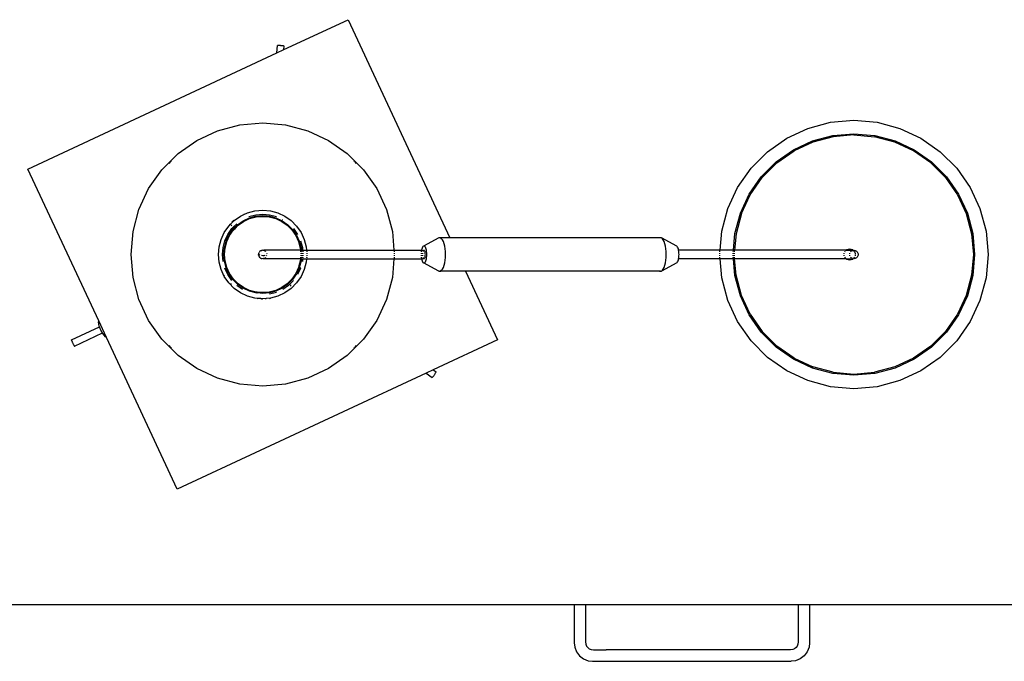
# Model space of a CAD drawing. Units: metres. Extents: x 2.3 to 15.1, y 3 to 5.1.
# Drawn here: x 5.5 to 6, y 3.4 to 3.7 of the extents above; entities that cross this region are included whole.
import ezdxf

# ---------------------------------------------------------------- set-up
doc = ezdxf.new("R2010")
doc.units = ezdxf.units.M
doc.layers.add('Edges', color=7, linetype='Continuous')

# ---------------------------------------------------------------- blocks, each defined once
blk = doc.blocks.new('Chemistry Lab table pl')
at = {"layer": 'Edges'}
for p, q in [((5.64671, 3.68796), (5.67731, 3.70223)), ((5.67731, 3.70223), (5.72578, 3.59828)), ((5.52461, 3.63102), (5.64336, 3.6864)), ((5.64336, 3.6864), (5.64367, 3.68988)), ((5.64336, 3.6864), (5.64671, 3.68796)), ((5.64369, 3.68989), (5.64367, 3.68988)), ((5.64367, 3.68988), (5.64369, 3.68986)), ((5.64377, 3.6899), (5.64369, 3.68989)), ((5.64369, 3.68986), (5.64376, 3.68983)), ((5.64389, 3.68991), (5.64377, 3.6899)), ((5.64405, 3.68991), (5.64389, 3.68991)), ((5.64424, 3.68991), (5.64405, 3.68991)), ((5.64447, 3.6899), (5.64424, 3.68991)), ((5.64472, 3.68988), (5.64447, 3.6899)), ((5.64499, 3.68986), (5.64472, 3.68988)), ((5.64527, 3.68984), (5.64499, 3.68986)), ((5.64555, 3.68981), (5.64527, 3.68984)), ((5.64581, 3.68979), (5.64555, 3.68981)), ((5.64607, 3.68976), (5.64581, 3.68979)), ((5.64629, 3.68973), (5.64607, 3.68976)), ((5.64649, 3.6897), (5.64629, 3.68973)), ((5.64665, 3.68967), (5.64649, 3.6897)), ((5.64676, 3.68964), (5.64665, 3.68967)), ((5.64671, 3.68796), (5.64685, 3.6896)), ((5.64683, 3.68962), (5.64676, 3.68964)), ((5.64685, 3.6896), (5.64683, 3.68962)), ((5.62566, 3.65211), (5.63656, 3.65306)), ((5.63656, 3.65306), (5.64746, 3.65211)), ((5.89658, 3.65042), (5.90735, 3.6533)), ((5.90735, 3.6533), (5.91847, 3.65428)), ((5.91847, 3.65428), (5.92958, 3.6533)), ((5.92958, 3.6533), (5.94036, 3.65042)), ((5.60517, 3.64465), (5.61509, 3.64927)), ((5.61509, 3.64927), (5.62566, 3.65211)), ((5.64746, 3.65211), (5.65803, 3.64927)), ((5.65803, 3.64927), (5.66795, 3.64465)), ((5.88647, 3.6457), (5.89658, 3.65042)), ((5.94036, 3.65042), (5.95047, 3.6457)), ((5.5962, 3.63837), (5.60517, 3.64465)), ((5.66795, 3.64465), (5.67692, 3.63837)), ((5.87733, 3.6393), (5.88647, 3.6457)), ((5.88967, 3.64016), (5.89877, 3.6444)), ((5.89896, 3.64386), (5.88996, 3.63966)), ((5.89877, 3.6444), (5.90846, 3.647)), ((5.90856, 3.64643), (5.89896, 3.64386)), ((5.90846, 3.647), (5.91847, 3.64788)), ((5.91847, 3.6473), (5.90856, 3.64643)), ((5.91847, 3.64788), (5.92847, 3.647)), ((5.91847, 3.6473), (5.92837, 3.64643)), ((5.93797, 3.64386), (5.92837, 3.64643)), ((5.92847, 3.647), (5.93817, 3.6444)), ((5.94698, 3.63966), (5.93797, 3.64386)), ((5.93817, 3.6444), (5.94727, 3.64016)), ((5.95047, 3.6457), (5.95961, 3.6393)), ((5.86944, 3.63142), (5.87733, 3.6393)), ((5.88144, 3.6344), (5.88967, 3.64016)), ((5.88181, 3.63396), (5.88996, 3.63966)), ((5.95512, 3.63396), (5.94698, 3.63966)), ((5.94727, 3.64016), (5.95549, 3.6344)), ((5.95961, 3.6393), (5.96749, 3.63142)), ((5.58847, 3.63063), (5.5962, 3.63837)), ((5.59244, 3.6344), (5.59186, 3.63372)), ((5.59312, 3.63497), (5.59244, 3.6344)), ((5.67692, 3.63837), (5.68465, 3.63063)), ((5.68068, 3.6344), (5.68, 3.63497)), ((5.68126, 3.63372), (5.68068, 3.6344)), ((5.87434, 3.6273), (5.88144, 3.6344)), ((5.95549, 3.6344), (5.96259, 3.6273)), ((5.55835, 3.55867), (5.52461, 3.63102)), ((5.58219, 3.62167), (5.58847, 3.63063)), ((5.68465, 3.63063), (5.69093, 3.62167)), ((5.86304, 3.62228), (5.86944, 3.63142)), ((5.87478, 3.62693), (5.88181, 3.63396)), ((5.95512, 3.63396), (5.96215, 3.62693)), ((5.96749, 3.63142), (5.97389, 3.62228)), ((5.86858, 3.61908), (5.87434, 3.6273)), ((5.86908, 3.61879), (5.87478, 3.62693)), ((5.96215, 3.62693), (5.96785, 3.61879)), ((5.96259, 3.6273), (5.96835, 3.61908)), ((5.57756, 3.61175), (5.58219, 3.62167)), ((5.69093, 3.62167), (5.69556, 3.61175)), ((5.85833, 3.61217), (5.86304, 3.62228)), ((5.97389, 3.62228), (5.97861, 3.61217)), ((5.86434, 3.60998), (5.86858, 3.61908)), ((5.86488, 3.60978), (5.86908, 3.61879)), ((5.96785, 3.61879), (5.97205, 3.60978)), ((5.96835, 3.61908), (5.97259, 3.60998)), ((5.57473, 3.60118), (5.57756, 3.61175)), ((5.62934, 3.61012), (5.63289, 3.61108)), ((5.63289, 3.61108), (5.63656, 3.6114)), ((5.63656, 3.6114), (5.64023, 3.61108)), ((5.64023, 3.61108), (5.64378, 3.61012)), ((5.69556, 3.61175), (5.69839, 3.60118)), ((5.85544, 3.60139), (5.85833, 3.61217)), ((5.97861, 3.61217), (5.98149, 3.60139)), ((5.62128, 3.60475), (5.62298, 3.60646)), ((5.62191, 3.60571), (5.62223, 3.60594)), ((5.62223, 3.60594), (5.62271, 3.60643)), ((5.62271, 3.60643), (5.62284, 3.60663)), ((5.62298, 3.60646), (5.626, 3.60857)), ((5.62463, 3.60449), (5.62728, 3.60635)), ((5.62487, 3.60421), (5.62746, 3.60603)), ((5.626, 3.60857), (5.62755, 3.60929)), ((5.62728, 3.60635), (5.63021, 3.60772)), ((5.62739, 3.60945), (5.62737, 3.60947)), ((5.62755, 3.60929), (5.62739, 3.60945)), ((5.62746, 3.60603), (5.63034, 3.60737)), ((5.62755, 3.60929), (5.62934, 3.61012)), ((5.62999, 3.60832), (5.63323, 3.60919)), ((5.63021, 3.60772), (5.63334, 3.60855)), ((5.63034, 3.60737), (5.6334, 3.60819)), ((5.63323, 3.60919), (5.63656, 3.60948)), ((5.63334, 3.60855), (5.63656, 3.60884)), ((5.6334, 3.60819), (5.63656, 3.60847)), ((5.63656, 3.60948), (5.63989, 3.60919)), ((5.63656, 3.60884), (5.63978, 3.60855)), ((5.63656, 3.60847), (5.63972, 3.60819)), ((5.63972, 3.60819), (5.64278, 3.60737)), ((5.63978, 3.60855), (5.64291, 3.60772)), ((5.63989, 3.60919), (5.64313, 3.60832)), ((5.64278, 3.60737), (5.64565, 3.60603)), ((5.64291, 3.60772), (5.64584, 3.60635)), ((5.64378, 3.61012), (5.64712, 3.60857)), ((5.64565, 3.60603), (5.64825, 3.60421)), ((5.64584, 3.60635), (5.64849, 3.60449)), ((5.64611, 3.60682), (5.64609, 3.60684)), ((5.64712, 3.60857), (5.65013, 3.60646)), ((5.65013, 3.60646), (5.65274, 3.60385)), ((5.86174, 3.60028), (5.86434, 3.60998)), ((5.86488, 3.60978), (5.86231, 3.60018)), ((5.97205, 3.60978), (5.97462, 3.60018)), ((5.97259, 3.60998), (5.97519, 3.60028)), ((5.57378, 3.59028), (5.57473, 3.60118)), ((5.61827, 3.60084), (5.62038, 3.60385)), ((5.61993, 3.59988), (5.62185, 3.60262)), ((5.62038, 3.60385), (5.62128, 3.60475)), ((5.62049, 3.59956), (5.62234, 3.60221)), ((5.62081, 3.59937), (5.62263, 3.60197)), ((5.62117, 3.60498), (5.62128, 3.60475)), ((5.62128, 3.60475), (5.62139, 3.6045)), ((5.62156, 3.60424), (5.62179, 3.60391)), ((5.62185, 3.60262), (5.62249, 3.60326)), ((5.62234, 3.60221), (5.62302, 3.60292)), ((5.62249, 3.60326), (5.62422, 3.60498)), ((5.62249, 3.60326), (5.62287, 3.60299)), ((5.62263, 3.60197), (5.6234, 3.60274)), ((5.62287, 3.60299), (5.62296, 3.60295)), ((5.62302, 3.60292), (5.62463, 3.60449)), ((5.62302, 3.60292), (5.6234, 3.60274)), ((5.6234, 3.60274), (5.62487, 3.60421)), ((5.64825, 3.60421), (5.65049, 3.60197)), ((5.64849, 3.60449), (5.65078, 3.60221)), ((5.65049, 3.60197), (5.65231, 3.59937)), ((5.65078, 3.60221), (5.65263, 3.59956)), ((5.65127, 3.60262), (5.65319, 3.59988)), ((5.65274, 3.60385), (5.65485, 3.60084)), ((5.69839, 3.60118), (5.69917, 3.59228)), ((5.85464, 3.59228), (5.85544, 3.60139)), ((5.98149, 3.60139), (5.98247, 3.59028)), ((5.61576, 3.59394), (5.61671, 3.5975)), ((5.61671, 3.5975), (5.61827, 3.60084)), ((5.61765, 3.59361), (5.61852, 3.59684)), ((5.61828, 3.5935), (5.61912, 3.59662)), ((5.61852, 3.59684), (5.61993, 3.59988)), ((5.61865, 3.59344), (5.61947, 3.5965)), ((5.61912, 3.59662), (5.62049, 3.59956)), ((5.61947, 3.5965), (5.62081, 3.59937)), ((5.65231, 3.59937), (5.65365, 3.5965)), ((5.65263, 3.59956), (5.654, 3.59662)), ((5.65365, 3.5965), (5.65447, 3.59344)), ((5.654, 3.59662), (5.65484, 3.5935)), ((5.6546, 3.59684), (5.65547, 3.59361)), ((5.65485, 3.60084), (5.65641, 3.5975)), ((5.65641, 3.5975), (5.65736, 3.59394)), ((5.72049, 3.59816), (5.71321, 3.59422)), ((5.72097, 3.59828), (5.72049, 3.59816)), ((5.72144, 3.59816), (5.72097, 3.59828)), ((5.72578, 3.59828), (5.72097, 3.59828)), ((5.7219, 3.59779), (5.72144, 3.59816)), ((5.72233, 3.5972), (5.7219, 3.59779)), ((5.72272, 3.59641), (5.72233, 3.5972)), ((5.82621, 3.59828), (5.72578, 3.59828)), ((5.82669, 3.59816), (5.82621, 3.59828)), ((5.82715, 3.59779), (5.82669, 3.59816)), ((5.83397, 3.59422), (5.82669, 3.59816)), ((5.82758, 3.5972), (5.82715, 3.59779)), ((5.82797, 3.59641), (5.82758, 3.5972)), ((5.86104, 3.59228), (5.86174, 3.60028)), ((5.86231, 3.60018), (5.86162, 3.59228)), ((5.97462, 3.60018), (5.97549, 3.59028)), ((5.97519, 3.60028), (5.97607, 3.59028)), ((5.61544, 3.59028), (5.61576, 3.59394)), ((5.61736, 3.59028), (5.61765, 3.59361)), ((5.618, 3.59028), (5.61828, 3.5935)), ((5.61837, 3.59028), (5.61865, 3.59344)), ((5.63527, 3.59181), (5.63503, 3.59156)), ((5.63556, 3.59201), (5.63527, 3.59181)), ((5.63588, 3.59216), (5.63556, 3.59201)), ((5.63588, 3.59216), (5.63621, 3.59225)), ((5.63656, 3.59228), (5.63621, 3.59225)), ((5.63656, 3.59228), (5.63665, 3.59227)), ((5.63665, 3.59227), (5.63671, 3.59228)), ((5.63671, 3.59228), (5.63682, 3.59225)), ((5.63691, 3.59225), (5.63682, 3.59225)), ((5.63691, 3.59225), (5.63699, 3.59222)), ((5.63699, 3.59222), (5.63716, 3.59228)), ((5.63724, 3.59216), (5.63699, 3.59222)), ((5.65457, 3.59228), (5.63716, 3.59228)), ((5.63724, 3.59216), (5.63756, 3.59201)), ((5.63809, 3.59156), (5.63784, 3.59181)), ((5.65447, 3.59344), (5.65457, 3.59228)), ((5.65457, 3.59228), (5.6546, 3.59201)), ((5.65457, 3.59228), (5.65494, 3.59228)), ((5.65461, 3.59181), (5.65464, 3.59156)), ((5.65484, 3.5935), (5.65494, 3.59228)), ((5.65494, 3.59228), (5.65497, 3.59201)), ((5.65494, 3.59228), (5.65558, 3.59228)), ((5.65499, 3.59181), (5.65501, 3.59156)), ((5.65547, 3.59361), (5.65558, 3.59228)), ((5.65558, 3.59228), (5.65561, 3.59201)), ((5.65558, 3.59228), (5.6575, 3.59228)), ((5.65563, 3.59181), (5.65565, 3.59156)), ((5.65736, 3.59394), (5.6575, 3.59228)), ((5.6575, 3.59228), (5.65753, 3.59201)), ((5.6575, 3.59228), (5.69917, 3.59228)), ((5.65755, 3.59181), (5.65757, 3.59156)), ((5.69917, 3.59228), (5.69919, 3.59201)), ((5.69917, 3.59228), (5.71226, 3.59228)), ((5.69921, 3.59181), (5.69923, 3.59156)), ((5.71219, 3.59181), (5.71216, 3.59164)), ((5.71226, 3.59228), (5.71222, 3.59201)), ((5.7124, 3.59285), (5.71226, 3.59228)), ((5.71226, 3.59228), (5.71333, 3.59225)), ((5.71257, 3.59334), (5.7124, 3.59285)), ((5.71276, 3.59374), (5.71257, 3.59334)), ((5.71298, 3.59404), (5.71276, 3.59374)), ((5.71301, 3.59181), (5.71292, 3.59156)), ((5.71321, 3.59422), (5.71298, 3.59404)), ((5.71321, 3.59216), (5.71311, 3.59201)), ((5.71345, 3.59428), (5.71321, 3.59422)), ((5.71333, 3.59225), (5.71321, 3.59216)), ((5.71345, 3.59228), (5.71333, 3.59225)), ((5.71369, 3.59422), (5.71345, 3.59428)), ((5.71357, 3.59225), (5.71345, 3.59228)), ((5.71368, 3.59216), (5.71357, 3.59225)), ((5.71379, 3.59201), (5.71368, 3.59216)), ((5.71392, 3.59404), (5.71369, 3.59422)), ((5.71389, 3.59181), (5.71379, 3.59201)), ((5.71397, 3.59156), (5.71389, 3.59181)), ((5.71413, 3.59374), (5.71392, 3.59404)), ((5.71433, 3.59334), (5.71413, 3.59374)), ((5.7145, 3.59285), (5.71433, 3.59334)), ((5.71463, 3.59228), (5.7145, 3.59285)), ((5.71473, 3.59164), (5.71463, 3.59228)), ((5.72306, 3.59542), (5.72272, 3.59641)), ((5.72334, 3.59428), (5.72306, 3.59542)), ((5.72354, 3.59301), (5.72334, 3.59428)), ((5.72366, 3.59167), (5.72354, 3.59301)), ((5.82831, 3.59542), (5.82797, 3.59641)), ((5.82858, 3.59428), (5.82831, 3.59542)), ((5.82878, 3.59301), (5.82858, 3.59428)), ((5.82891, 3.59167), (5.82878, 3.59301)), ((5.8342, 3.59404), (5.83397, 3.59422)), ((5.83441, 3.59374), (5.8342, 3.59404)), ((5.83461, 3.59334), (5.83441, 3.59374)), ((5.83478, 3.59285), (5.83461, 3.59334)), ((5.83491, 3.59228), (5.83478, 3.59285)), ((5.83501, 3.59164), (5.83491, 3.59228)), ((5.85464, 3.59228), (5.83491, 3.59228)), ((5.85458, 3.59156), (5.8546, 3.59181)), ((5.85462, 3.59201), (5.85464, 3.59228)), ((5.86104, 3.59228), (5.85464, 3.59228)), ((5.86098, 3.59156), (5.861, 3.59181)), ((5.86102, 3.59201), (5.86104, 3.59228)), ((5.86162, 3.59228), (5.86104, 3.59228)), ((5.86156, 3.59156), (5.86158, 3.59181)), ((5.86159, 3.59201), (5.86162, 3.59228)), ((5.91473, 3.59228), (5.86162, 3.59228)), ((5.91416, 3.59161), (5.91431, 3.59181)), ((5.91446, 3.59201), (5.91458, 3.59216)), ((5.91458, 3.59216), (5.91473, 3.59228)), ((5.91473, 3.59228), (5.91513, 3.59259)), ((5.91473, 3.59228), (5.91779, 3.59228)), ((5.91513, 3.59259), (5.91578, 3.59285)), ((5.91578, 3.59285), (5.91647, 3.59294)), ((5.91647, 3.59294), (5.91716, 3.59285)), ((5.91693, 3.59156), (5.91718, 3.59181)), ((5.91716, 3.59285), (5.9178, 3.59259)), ((5.91747, 3.59201), (5.91778, 3.59216)), ((5.91778, 3.59216), (5.91812, 3.59225)), ((5.91812, 3.59225), (5.91779, 3.59228)), ((5.9178, 3.59259), (5.91817, 3.59228)), ((5.91817, 3.59228), (5.91812, 3.59225)), ((5.91823, 3.59226), (5.91817, 3.59228)), ((5.91839, 3.59228), (5.91823, 3.59226)), ((5.91823, 3.59226), (5.91835, 3.59216)), ((5.91835, 3.59216), (5.91878, 3.59161)), ((5.91847, 3.59228), (5.91839, 3.59228)), ((5.91847, 3.59228), (5.91881, 3.59225)), ((5.91881, 3.59225), (5.91915, 3.59216)), ((5.91915, 3.59216), (5.91947, 3.59201)), ((5.91947, 3.59201), (5.91975, 3.59181)), ((5.91975, 3.59181), (5.92, 3.59156)), ((5.57473, 3.57937), (5.57378, 3.59028)), ((5.61576, 3.58661), (5.61544, 3.59028)), ((5.61765, 3.58694), (5.61736, 3.59028)), ((5.61828, 3.58705), (5.618, 3.59028)), ((5.61865, 3.58712), (5.61837, 3.59028)), ((5.61947, 3.58406), (5.61865, 3.58712)), ((5.63456, 3.59028), (5.63457, 3.59044)), ((5.63456, 3.59028), (5.63459, 3.58993)), ((5.63459, 3.59058), (5.63457, 3.59044)), ((5.6346, 3.59041), (5.63457, 3.59044)), ((5.63468, 3.59096), (5.63459, 3.59062)), ((5.63459, 3.59062), (5.63459, 3.59058)), ((5.63459, 3.59058), (5.63468, 3.5905)), ((5.63468, 3.58959), (5.63459, 3.58993)), ((5.63496, 3.58982), (5.6346, 3.59041)), ((5.63468, 3.59096), (5.63483, 3.59128)), ((5.63468, 3.5905), (5.63475, 3.59046)), ((5.63468, 3.58959), (5.63483, 3.58928)), ((5.63503, 3.59156), (5.63483, 3.59128)), ((5.63503, 3.58899), (5.63483, 3.58928)), ((5.63505, 3.58959), (5.63496, 3.58982)), ((5.63527, 3.58874), (5.63503, 3.58899)), ((5.63509, 3.59028), (5.63527, 3.59018)), ((5.6353, 3.58873), (5.63524, 3.58899)), ((5.6353, 3.58873), (5.63527, 3.58874)), ((5.63556, 3.58854), (5.6353, 3.58873)), ((5.63556, 3.58854), (5.63588, 3.5884)), ((5.63588, 3.5884), (5.63621, 3.58831)), ((5.63605, 3.58993), (5.63662, 3.58984)), ((5.63656, 3.58828), (5.63621, 3.58831)), ((5.63656, 3.58828), (5.63665, 3.58828)), ((5.63662, 3.58984), (5.63731, 3.58986)), ((5.63665, 3.58828), (5.63671, 3.58828)), ((5.63682, 3.5883), (5.63671, 3.58828)), ((5.63682, 3.5883), (5.63691, 3.58831)), ((5.63691, 3.58831), (5.63699, 3.58833)), ((5.63724, 3.5884), (5.63699, 3.58833)), ((5.63699, 3.58833), (5.63716, 3.58828)), ((5.65457, 3.58828), (5.63716, 3.58828)), ((5.63731, 3.58986), (5.63768, 3.58993)), ((5.63756, 3.58854), (5.63784, 3.58874)), ((5.63784, 3.58874), (5.63809, 3.58899)), ((5.63844, 3.59096), (5.63853, 3.59062)), ((5.63844, 3.58959), (5.63853, 3.58993)), ((5.65447, 3.58712), (5.65387, 3.58488)), ((5.65457, 3.58828), (5.65447, 3.58712)), ((5.65458, 3.5884), (5.65457, 3.58828)), ((5.65457, 3.58828), (5.65494, 3.58828)), ((5.65464, 3.58899), (5.6546, 3.58854)), ((5.65469, 3.59096), (5.65472, 3.59062)), ((5.65472, 3.58993), (5.65469, 3.58959)), ((5.65494, 3.58828), (5.65484, 3.58705)), ((5.65495, 3.5884), (5.65494, 3.58828)), ((5.65494, 3.58828), (5.65558, 3.58828)), ((5.65501, 3.58899), (5.65497, 3.58854)), ((5.65506, 3.59096), (5.65509, 3.59062)), ((5.65509, 3.58993), (5.65506, 3.58959)), ((5.65558, 3.58828), (5.65547, 3.58694)), ((5.65559, 3.5884), (5.65558, 3.58828)), ((5.65558, 3.58828), (5.6575, 3.58828)), ((5.65565, 3.58899), (5.65561, 3.58854)), ((5.6557, 3.59096), (5.65573, 3.59062)), ((5.65573, 3.58993), (5.6557, 3.58959)), ((5.65722, 3.58802), (5.65727, 3.58803)), ((5.65726, 3.58797), (5.65722, 3.58795)), ((5.6575, 3.58828), (5.65736, 3.58661)), ((5.65751, 3.5884), (5.6575, 3.58828)), ((5.6575, 3.58828), (5.69917, 3.58828)), ((5.65757, 3.58899), (5.65753, 3.58854)), ((5.65762, 3.59096), (5.65765, 3.59062)), ((5.65765, 3.58993), (5.65762, 3.58959)), ((5.69917, 3.58828), (5.69839, 3.57937)), ((5.69918, 3.5884), (5.69917, 3.58828)), ((5.69917, 3.58828), (5.71226, 3.58828)), ((5.69923, 3.58899), (5.69919, 3.58854)), ((5.69928, 3.59096), (5.69931, 3.59062)), ((5.69931, 3.58993), (5.69928, 3.58959)), ((5.7121, 3.59096), (5.71209, 3.59062)), ((5.71209, 3.58993), (5.7121, 3.58959)), ((5.71216, 3.59164), (5.71216, 3.59156)), ((5.71216, 3.58899), (5.71216, 3.58891)), ((5.71216, 3.58891), (5.71222, 3.58854)), ((5.71224, 3.5884), (5.71226, 3.58828)), ((5.71226, 3.58828), (5.71333, 3.58831)), ((5.71226, 3.58828), (5.7124, 3.58771)), ((5.7124, 3.58771), (5.71257, 3.58721)), ((5.71257, 3.58721), (5.71276, 3.58681)), ((5.71281, 3.59096), (5.71277, 3.59062)), ((5.71277, 3.58993), (5.71281, 3.58959)), ((5.71292, 3.58899), (5.71301, 3.58874)), ((5.71301, 3.58874), (5.71311, 3.58854)), ((5.71321, 3.5884), (5.71333, 3.58831)), ((5.71333, 3.58831), (5.71345, 3.58828)), ((5.71345, 3.58828), (5.71357, 3.58831)), ((5.71357, 3.58831), (5.71368, 3.5884)), ((5.71368, 3.5884), (5.71379, 3.58854)), ((5.71379, 3.58854), (5.71389, 3.58874)), ((5.71389, 3.58874), (5.71397, 3.58899)), ((5.71404, 3.59128), (5.71397, 3.59156)), ((5.71397, 3.58899), (5.71404, 3.58928)), ((5.71409, 3.59096), (5.71404, 3.59128)), ((5.71404, 3.58928), (5.71409, 3.58959)), ((5.71412, 3.59062), (5.71409, 3.59096)), ((5.71409, 3.58959), (5.71412, 3.58993)), ((5.71413, 3.59028), (5.71412, 3.59062)), ((5.71412, 3.58993), (5.71413, 3.59028)), ((5.71413, 3.58681), (5.71433, 3.58721)), ((5.71433, 3.58721), (5.7145, 3.58771)), ((5.7145, 3.58771), (5.71463, 3.58828)), ((5.71463, 3.58828), (5.71473, 3.58891)), ((5.7148, 3.59097), (5.71473, 3.59164)), ((5.71473, 3.58891), (5.7148, 3.58958)), ((5.71482, 3.59028), (5.7148, 3.59097)), ((5.7148, 3.58958), (5.71482, 3.59028)), ((5.72334, 3.58628), (5.72354, 3.58754)), ((5.72354, 3.58754), (5.72366, 3.58889)), ((5.7237, 3.59028), (5.72366, 3.59167)), ((5.72366, 3.58889), (5.7237, 3.59028)), ((5.82858, 3.58628), (5.82878, 3.58754)), ((5.82878, 3.58754), (5.82891, 3.58889)), ((5.82895, 3.59028), (5.82891, 3.59167)), ((5.82891, 3.58889), (5.82895, 3.59028)), ((5.83441, 3.58681), (5.83461, 3.58721)), ((5.83461, 3.58721), (5.83478, 3.58771)), ((5.83478, 3.58771), (5.83491, 3.58828)), ((5.83491, 3.58828), (5.83501, 3.58891)), ((5.85464, 3.58828), (5.83491, 3.58828)), ((5.83508, 3.59097), (5.83501, 3.59164)), ((5.83501, 3.58891), (5.83508, 3.58958)), ((5.8351, 3.59028), (5.83508, 3.59097)), ((5.83508, 3.58958), (5.8351, 3.59028)), ((5.8545, 3.59062), (5.85453, 3.59096)), ((5.85453, 3.58959), (5.8545, 3.58993)), ((5.85462, 3.58854), (5.85458, 3.58899)), ((5.85464, 3.58828), (5.85463, 3.5884)), ((5.85544, 3.57916), (5.85464, 3.58828)), ((5.86104, 3.58828), (5.85464, 3.58828)), ((5.8609, 3.59062), (5.86093, 3.59096)), ((5.86093, 3.58959), (5.8609, 3.58993)), ((5.86102, 3.58854), (5.86098, 3.58899)), ((5.86104, 3.58828), (5.86103, 3.5884)), ((5.86174, 3.58027), (5.86104, 3.58828)), ((5.86162, 3.58828), (5.86104, 3.58828)), ((5.86147, 3.59062), (5.8615, 3.59096)), ((5.8615, 3.58959), (5.86147, 3.58993)), ((5.86159, 3.58854), (5.86156, 3.58899)), ((5.86162, 3.58828), (5.86161, 3.5884)), ((5.91473, 3.58828), (5.86162, 3.58828)), ((5.86231, 3.58037), (5.86162, 3.58828)), ((5.91385, 3.59062), (5.91389, 3.59096)), ((5.91389, 3.58959), (5.91385, 3.58993)), ((5.91414, 3.59156), (5.91416, 3.59161)), ((5.91416, 3.58894), (5.91414, 3.58899)), ((5.91446, 3.58854), (5.91416, 3.58894)), ((5.91473, 3.58828), (5.91458, 3.58839)), ((5.91513, 3.58797), (5.91473, 3.58828)), ((5.91473, 3.58828), (5.91779, 3.58828)), ((5.91578, 3.5877), (5.91513, 3.58797)), ((5.91647, 3.58761), (5.91578, 3.5877)), ((5.91716, 3.5877), (5.91647, 3.58761)), ((5.9165, 3.59062), (5.91659, 3.59096)), ((5.91659, 3.58959), (5.9165, 3.58993)), ((5.91718, 3.58874), (5.91693, 3.58899)), ((5.9178, 3.58797), (5.91716, 3.5877)), ((5.91747, 3.58854), (5.91718, 3.58874)), ((5.91812, 3.58831), (5.91778, 3.5884)), ((5.91812, 3.58831), (5.91779, 3.58828)), ((5.91817, 3.58828), (5.9178, 3.58797)), ((5.91817, 3.58828), (5.91812, 3.58831)), ((5.9182, 3.58828), (5.91817, 3.58828)), ((5.91823, 3.5883), (5.9182, 3.58828)), ((5.91835, 3.58839), (5.91823, 3.5883)), ((5.91839, 3.58828), (5.91823, 3.5883)), ((5.91847, 3.58828), (5.91839, 3.58828)), ((5.91878, 3.58894), (5.91847, 3.58854)), ((5.91881, 3.58831), (5.91847, 3.58828)), ((5.91878, 3.59161), (5.91904, 3.59097)), ((5.9188, 3.58899), (5.91878, 3.58894)), ((5.91915, 3.5884), (5.91881, 3.58831)), ((5.91904, 3.59097), (5.91909, 3.59062)), ((5.91909, 3.58993), (5.91904, 3.58959)), ((5.91913, 3.59028), (5.91909, 3.58996)), ((5.91947, 3.58854), (5.91915, 3.5884)), ((5.91975, 3.58874), (5.91947, 3.58854)), ((5.92, 3.58899), (5.91975, 3.58874)), ((5.92, 3.59156), (5.9202, 3.59128)), ((5.9202, 3.58928), (5.92, 3.58899)), ((5.9202, 3.59128), (5.92035, 3.59096)), ((5.92035, 3.58959), (5.9202, 3.58928)), ((5.92035, 3.59096), (5.92044, 3.59062)), ((5.92044, 3.58993), (5.92035, 3.58959)), ((5.92044, 3.59062), (5.92047, 3.59028)), ((5.92047, 3.59028), (5.92044, 3.58993)), ((5.97549, 3.59028), (5.97462, 3.58037)), ((5.97607, 3.59028), (5.97519, 3.58027)), ((5.98247, 3.59028), (5.98149, 3.57916)), ((5.61671, 3.58305), (5.61576, 3.58661)), ((5.61827, 3.57972), (5.61671, 3.58305)), ((5.61912, 3.58393), (5.61828, 3.58705)), ((5.61993, 3.58068), (5.61852, 3.58371)), ((5.62049, 3.581), (5.61912, 3.58393)), ((5.62081, 3.58118), (5.61947, 3.58406)), ((5.65365, 3.58406), (5.65231, 3.58118)), ((5.654, 3.58393), (5.65263, 3.581)), ((5.6546, 3.58371), (5.65319, 3.58068)), ((5.65387, 3.58488), (5.65365, 3.58406)), ((5.65416, 3.58454), (5.65387, 3.58488)), ((5.65416, 3.58454), (5.654, 3.58393)), ((5.65484, 3.58705), (5.65416, 3.58454)), ((5.65423, 3.58446), (5.65416, 3.58454)), ((5.65446, 3.58412), (5.65431, 3.58436)), ((5.65457, 3.58393), (5.65451, 3.58402)), ((5.65641, 3.58305), (5.65485, 3.57972)), ((5.65736, 3.58661), (5.65641, 3.58305)), ((5.71276, 3.58681), (5.71298, 3.58652)), ((5.71298, 3.58652), (5.71321, 3.58634)), ((5.72049, 3.5824), (5.71321, 3.58634)), ((5.71321, 3.58634), (5.71345, 3.58628)), ((5.71345, 3.58628), (5.71369, 3.58634)), ((5.71369, 3.58634), (5.71392, 3.58652)), ((5.71392, 3.58652), (5.71413, 3.58681)), ((5.72049, 3.5824), (5.72097, 3.58228)), ((5.72097, 3.58228), (5.72144, 3.5824)), ((5.72144, 3.5824), (5.7219, 3.58276)), ((5.7219, 3.58276), (5.72233, 3.58335)), ((5.72233, 3.58335), (5.72272, 3.58415)), ((5.72272, 3.58415), (5.72306, 3.58513)), ((5.72306, 3.58513), (5.72334, 3.58628)), ((5.73318, 3.5824), (5.73324, 3.58228)), ((5.82574, 3.5824), (5.82621, 3.58228)), ((5.82621, 3.58228), (5.82669, 3.5824)), ((5.83397, 3.58634), (5.82669, 3.5824)), ((5.82669, 3.5824), (5.82715, 3.58276)), ((5.82715, 3.58276), (5.82758, 3.58335)), ((5.82758, 3.58335), (5.82797, 3.58415)), ((5.82797, 3.58415), (5.82831, 3.58513)), ((5.82831, 3.58513), (5.82858, 3.58628)), ((5.83397, 3.58634), (5.8342, 3.58652)), ((5.8342, 3.58652), (5.83441, 3.58681)), ((5.57756, 3.5688), (5.57473, 3.57937)), ((5.61829, 3.58028), (5.61818, 3.5804)), ((5.62038, 3.5767), (5.61827, 3.57972)), ((5.62185, 3.57794), (5.61993, 3.58068)), ((5.62234, 3.57835), (5.62049, 3.581)), ((5.62263, 3.57859), (5.62081, 3.58118)), ((5.62463, 3.57606), (5.62234, 3.57835)), ((5.62487, 3.57634), (5.62263, 3.57859)), ((5.65049, 3.57859), (5.64825, 3.57634)), ((5.65078, 3.57835), (5.64849, 3.57606)), ((5.65127, 3.57794), (5.6489, 3.57557)), ((5.65231, 3.58118), (5.65049, 3.57859)), ((5.65263, 3.581), (5.65078, 3.57835)), ((5.65485, 3.57972), (5.65274, 3.5767)), ((5.69839, 3.57937), (5.69556, 3.5688)), ((5.73324, 3.58228), (5.72097, 3.58228)), ((5.82621, 3.58228), (5.73324, 3.58228)), ((5.73324, 3.58228), (5.74851, 3.54953)), ((5.85833, 3.56839), (5.85544, 3.57916)), ((5.86434, 3.57058), (5.86174, 3.58027)), ((5.86488, 3.57077), (5.86231, 3.58037)), ((5.97462, 3.58037), (5.97205, 3.57077)), ((5.97519, 3.58027), (5.97259, 3.57058)), ((5.98149, 3.57916), (5.97861, 3.56839)), ((5.62298, 3.5741), (5.62038, 3.5767)), ((5.62125, 3.57621), (5.62117, 3.57621)), ((5.62173, 3.57614), (5.62125, 3.57621)), ((5.626, 3.57199), (5.62298, 3.5741)), ((5.62696, 3.57365), (5.62422, 3.57557)), ((5.62728, 3.5742), (5.62463, 3.57606)), ((5.62746, 3.57452), (5.62487, 3.57634)), ((5.63021, 3.57284), (5.62728, 3.5742)), ((5.63034, 3.57318), (5.62746, 3.57452)), ((5.6334, 3.57236), (5.63034, 3.57318)), ((5.64278, 3.57318), (5.63972, 3.57236)), ((5.64565, 3.57452), (5.64278, 3.57318)), ((5.64584, 3.5742), (5.64291, 3.57284)), ((5.64825, 3.57634), (5.64565, 3.57452)), ((5.64849, 3.57606), (5.64584, 3.5742)), ((5.6489, 3.57557), (5.64616, 3.57365)), ((5.65013, 3.5741), (5.64712, 3.57199)), ((5.64992, 3.57524), (5.65001, 3.57582)), ((5.65274, 3.5767), (5.65013, 3.5741)), ((5.58219, 3.55889), (5.57756, 3.5688)), ((5.62934, 3.57043), (5.626, 3.57199)), ((5.63289, 3.56948), (5.62934, 3.57043)), ((5.63334, 3.572), (5.63021, 3.57284)), ((5.63406, 3.56938), (5.63289, 3.56948)), ((5.63385, 3.57195), (5.63334, 3.572)), ((5.63365, 3.57234), (5.6334, 3.57236)), ((5.63378, 3.57212), (5.63365, 3.57234)), ((5.6339, 3.57232), (5.63365, 3.57234)), ((5.63385, 3.57195), (5.63378, 3.57212)), ((5.63388, 3.57186), (5.63385, 3.57195)), ((5.63394, 3.57195), (5.63385, 3.57195)), ((5.6339, 3.57232), (5.6339, 3.57215)), ((5.63656, 3.57209), (5.6339, 3.57232)), ((5.6339, 3.57215), (5.63394, 3.57195)), ((5.63398, 3.57162), (5.63392, 3.57176)), ((5.63394, 3.57195), (5.63396, 3.57186)), ((5.63656, 3.57172), (5.63394, 3.57195)), ((5.63398, 3.57175), (5.634, 3.57162)), ((5.63398, 3.56914), (5.63406, 3.56938)), ((5.63574, 3.56923), (5.63406, 3.56938)), ((5.63574, 3.56923), (5.63624, 3.56896)), ((5.63656, 3.56916), (5.63574, 3.56923)), ((5.63624, 3.56896), (5.63628, 3.56894)), ((5.63972, 3.57236), (5.63656, 3.57209)), ((5.63978, 3.572), (5.63656, 3.57172)), ((5.63815, 3.5693), (5.63656, 3.56916)), ((5.63815, 3.5693), (5.63785, 3.56903)), ((5.64023, 3.56948), (5.63815, 3.5693)), ((5.64291, 3.57284), (5.63978, 3.572)), ((5.64313, 3.57223), (5.63989, 3.57137)), ((5.63989, 3.56921), (5.64018, 3.56939)), ((5.64018, 3.56939), (5.64023, 3.56944)), ((5.64378, 3.57043), (5.64023, 3.56948)), ((5.64712, 3.57199), (5.64378, 3.57043)), ((5.69556, 3.5688), (5.69093, 3.55889)), ((5.86304, 3.55828), (5.85833, 3.56839)), ((5.86858, 3.56148), (5.86434, 3.57058)), ((5.86908, 3.56176), (5.86488, 3.57077)), ((5.97205, 3.57077), (5.96785, 3.56176)), ((5.97259, 3.57058), (5.96835, 3.56148)), ((5.97861, 3.56839), (5.97389, 3.55828)), ((5.87434, 3.55325), (5.86858, 3.56148)), ((5.86908, 3.56176), (5.87478, 3.55362)), ((5.96785, 3.56176), (5.96215, 3.55362)), ((5.96835, 3.56148), (5.96259, 3.55325)), ((5.5454, 3.54953), (5.55878, 3.55577)), ((5.55834, 3.55805), (5.55835, 3.55867)), ((5.55866, 3.55611), (5.55834, 3.55805)), ((5.56207, 3.55068), (5.55835, 3.55867)), ((5.55878, 3.55577), (5.55866, 3.55611)), ((5.55932, 3.55426), (5.55878, 3.55577)), ((5.56013, 3.55287), (5.55932, 3.55426)), ((5.58847, 3.54992), (5.58219, 3.55889)), ((5.69093, 3.55889), (5.68465, 3.54992)), ((5.86944, 3.54914), (5.86304, 3.55828)), ((5.97389, 3.55828), (5.96749, 3.54914)), ((5.5454, 3.54953), (5.54539, 3.5495)), ((5.54542, 3.54952), (5.5454, 3.54953)), ((5.54675, 3.54663), (5.56013, 3.55287)), ((5.56031, 3.55256), (5.56013, 3.55287)), ((5.5616, 3.55107), (5.56031, 3.55256)), ((5.56207, 3.55068), (5.5616, 3.55107)), ((5.59581, 3.47833), (5.56207, 3.55068)), ((5.5962, 3.54218), (5.58847, 3.54992)), ((5.68465, 3.54992), (5.67692, 3.54218)), ((5.74851, 3.54953), (5.71791, 3.53526)), ((5.88144, 3.54615), (5.87434, 3.55325)), ((5.88181, 3.54659), (5.87478, 3.55362)), ((5.96215, 3.55362), (5.95512, 3.54659)), ((5.96259, 3.55325), (5.95549, 3.54615)), ((5.54539, 3.5495), (5.54541, 3.54943)), ((5.54541, 3.54943), (5.54544, 3.54932)), ((5.54547, 3.54946), (5.54542, 3.54952)), ((5.54544, 3.54932), (5.54549, 3.54917)), ((5.54549, 3.54917), (5.54557, 3.54898)), ((5.54557, 3.54898), (5.54565, 3.54877)), ((5.54565, 3.54877), (5.54575, 3.54854)), ((5.54575, 3.54854), (5.54586, 3.54829)), ((5.54586, 3.54829), (5.54598, 3.54804)), ((5.54598, 3.54804), (5.5461, 3.54779)), ((5.5461, 3.54779), (5.54622, 3.54755)), ((5.54622, 3.54755), (5.54633, 3.54732)), ((5.54633, 3.54732), (5.54644, 3.54712)), ((5.54644, 3.54712), (5.54653, 3.54694)), ((5.54653, 3.54694), (5.54661, 3.5468)), ((5.54661, 3.5468), (5.54668, 3.5467)), ((5.54668, 3.5467), (5.54672, 3.54665)), ((5.54672, 3.54665), (5.54675, 3.54663)), ((5.54675, 3.54663), (5.54676, 3.54666)), ((5.59186, 3.54684), (5.59244, 3.54615)), ((5.59244, 3.54615), (5.5927, 3.54593)), ((5.59277, 3.54592), (5.5927, 3.54593)), ((5.59277, 3.54592), (5.59312, 3.54558)), ((5.68, 3.54558), (5.68068, 3.54615)), ((5.68068, 3.54615), (5.68126, 3.54684)), ((5.87733, 3.54125), (5.86944, 3.54914)), ((5.88967, 3.54039), (5.88144, 3.54615)), ((5.88996, 3.54089), (5.88181, 3.54659)), ((5.95512, 3.54659), (5.94698, 3.54089)), ((5.95549, 3.54615), (5.94727, 3.54039)), ((5.96749, 3.54914), (5.95961, 3.54125)), ((5.60517, 3.53591), (5.5962, 3.54218)), ((5.67692, 3.54218), (5.66795, 3.53591)), ((5.88647, 3.53485), (5.87733, 3.54125)), ((5.89877, 3.53615), (5.88967, 3.54039)), ((5.88996, 3.54089), (5.89896, 3.53669)), ((5.94698, 3.54089), (5.93797, 3.53669)), ((5.94727, 3.54039), (5.93817, 3.53615)), ((5.95961, 3.54125), (5.95047, 3.53485)), ((5.61509, 3.53128), (5.60517, 3.53591)), ((5.66795, 3.53591), (5.65803, 3.53128)), ((5.90846, 3.53355), (5.89877, 3.53615)), ((5.90856, 3.53412), (5.89896, 3.53669)), ((5.93797, 3.53669), (5.92837, 3.53412)), ((5.93817, 3.53615), (5.92847, 3.53355)), ((5.71457, 3.5337), (5.59581, 3.47833)), ((5.62566, 3.52845), (5.61509, 3.53128)), ((5.65803, 3.53128), (5.64746, 3.52845)), ((5.71791, 3.53526), (5.71457, 3.5337)), ((5.71457, 3.5337), (5.71743, 3.5317)), ((5.71742, 3.53173), (5.71743, 3.5317)), ((5.71743, 3.5317), (5.71745, 3.53171)), ((5.71745, 3.53171), (5.71751, 3.53176)), ((5.71751, 3.53176), (5.71759, 3.53185)), ((5.71759, 3.53185), (5.7177, 3.53197)), ((5.7177, 3.53197), (5.71782, 3.53212)), ((5.71782, 3.53212), (5.71796, 3.5323)), ((5.71791, 3.53526), (5.71926, 3.53432)), ((5.71796, 3.5323), (5.71811, 3.53251)), ((5.71811, 3.53251), (5.71827, 3.53272)), ((5.71827, 3.53272), (5.71843, 3.53295)), ((5.71843, 3.53295), (5.71859, 3.53318)), ((5.71859, 3.53318), (5.71874, 3.5334)), ((5.71874, 3.5334), (5.71888, 3.53361)), ((5.71888, 3.53361), (5.719, 3.53381)), ((5.719, 3.53381), (5.7191, 3.53398)), ((5.7191, 3.53398), (5.71918, 3.53412)), ((5.71923, 3.53431), (5.71918, 3.53426)), ((5.71918, 3.53412), (5.71923, 3.53422)), ((5.71926, 3.53432), (5.71923, 3.53431)), ((5.71923, 3.53422), (5.71926, 3.53429)), ((5.71926, 3.53429), (5.71926, 3.53432)), ((5.89658, 3.53014), (5.88647, 3.53485)), ((5.91847, 3.53268), (5.90846, 3.53355)), ((5.90856, 3.53412), (5.91847, 3.53325)), ((5.91847, 3.53325), (5.92837, 3.53412)), ((5.92847, 3.53355), (5.91847, 3.53268)), ((5.95047, 3.53485), (5.94036, 3.53014)), ((5.63656, 3.52749), (5.62566, 3.52845)), ((5.64746, 3.52845), (5.63656, 3.52749)), ((5.90735, 3.52725), (5.89658, 3.53014)), ((5.91847, 3.52628), (5.90735, 3.52725)), ((5.92958, 3.52725), (5.91847, 3.52628)), ((5.94036, 3.53014), (5.92958, 3.52725)), ((5.26386, 3.42344), (5.78509, 3.42344)), ((5.78509, 3.42344), (5.78509, 3.40519)), ((5.78509, 3.42344), (5.79052, 3.42344)), ((5.79052, 3.42344), (5.79052, 3.40554)), ((5.79052, 3.42344), (5.89194, 3.42344)), ((5.89194, 3.42344), (5.89194, 3.40554)), ((5.89194, 3.42344), (5.89736, 3.42344)), ((5.89736, 3.42344), (5.89736, 3.40519)), ((5.89736, 3.42344), (6.41859, 3.42344)), ((5.78509, 3.40519), (5.78538, 3.40302)), ((5.79052, 3.40554), (5.79066, 3.40445)), ((5.79066, 3.40445), (5.79101, 3.40359)), ((5.89179, 3.40445), (5.89144, 3.40359)), ((5.89194, 3.40554), (5.89179, 3.40445)), ((5.89736, 3.40519), (5.89708, 3.40302)), ((5.78538, 3.40302), (5.78628, 3.40084)), ((5.78628, 3.40084), (5.78771, 3.39896)), ((5.79101, 3.40359), (5.79157, 3.40285)), ((5.79157, 3.40285), (5.79231, 3.40229)), ((5.79231, 3.40229), (5.79316, 3.40193)), ((5.79316, 3.40193), (5.79425, 3.40179)), ((5.79425, 3.40179), (5.80033, 3.40179)), ((5.88212, 3.40184), (5.80033, 3.40184)), ((5.88821, 3.40179), (5.88212, 3.40179)), ((5.8893, 3.40193), (5.88821, 3.40179)), ((5.89015, 3.40229), (5.8893, 3.40193)), ((5.89088, 3.40285), (5.89015, 3.40229)), ((5.89144, 3.40359), (5.89088, 3.40285)), ((5.89618, 3.40084), (5.89475, 3.39896)), ((5.89708, 3.40302), (5.89618, 3.40084)), ((5.78771, 3.39896), (5.78957, 3.39752)), ((5.78957, 3.39752), (5.79174, 3.39662)), ((5.79174, 3.39662), (5.79389, 3.39633)), ((5.79389, 3.39633), (5.88856, 3.39633)), ((5.89071, 3.39662), (5.88856, 3.39633)), ((5.89288, 3.39752), (5.89071, 3.39662)), ((5.89475, 3.39896), (5.89288, 3.39752))]:
    blk.add_line(p, q, dxfattribs=at)

msp = doc.modelspace()

# ---------------------------------------------------------------- block references
msp.add_blockref('Chemistry Lab table pl', (0, 0))

doc.saveas('drawing.dxf')
